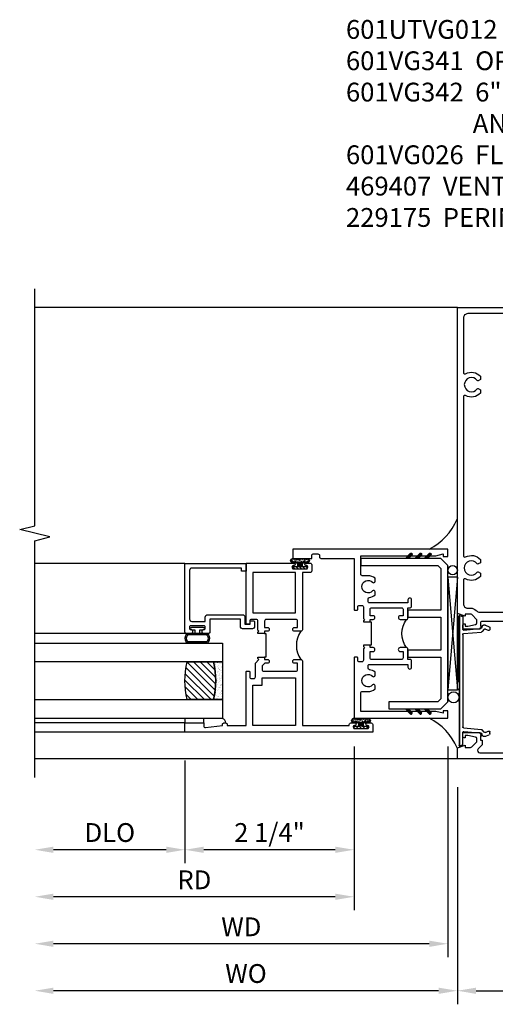
# Model space of a CAD drawing. Extents: x 0 to 123, y 0 to 79.
# Drawn here: x 68 to 74, y 16 to 29 of the extents above; entities that cross this region are included whole.
import ezdxf

# ---------------------------------------------------------------- set-up
doc = ezdxf.new("R2010")
doc.units = 0
doc.header["$LTSCALE"] = 0.5
doc.header["$MEASUREMENT"] = 0
doc.layers.get('0').update_dxf_attribs({"color": 4, "linetype": 'CONTINUOUS'})
doc.layers.add('DIME', color=2, linetype='CONTINUOUS')
doc.layers.add('TEXT', color=3, linetype='CONTINUOUS')
doc.styles.get("Standard").update_dxf_attribs({"font": 'arial.ttf'})
doc.dimstyles.new('EXT_ON-OFF', dxfattribs={"dimscale": 2, "dimtxt": 0.125, "dimasz": 0.125, "dimexe": 0.09, "dimexo": 0.1875, "dimgap": 0.05, "dimtad": 3, "dimdec": 5, "dimzin": 3, "dimdsep": 46, "dimlunit": 5, "dimtxsty": 'STANDARD', "dimcen": 0, "dimse2": 1, "dimazin": 0, "dimtfac": 1, "dimtdec": 4, "dimtofl": 0, "dimtmove": 0, "dimatfit": 0, "dimfxl": 1, "dimfrac": 2, "dimtolj": 1, "dimtzin": 3, "dimarcsym": 0})
doc.dimstyles.new('EXT_ON-ON', dxfattribs={"dimscale": 2, "dimtxt": 0.125, "dimasz": 0.125, "dimexe": 0.09, "dimexo": 0.1875, "dimgap": 0.05, "dimtad": 3, "dimdec": 5, "dimzin": 3, "dimdsep": 46, "dimlunit": 5, "dimtxsty": 'STANDARD', "dimcen": 0, "dimazin": 0, "dimtfac": 1, "dimtdec": 4, "dimtofl": 0, "dimtmove": 0, "dimatfit": 0, "dimfxl": 1, "dimfrac": 2, "dimtolj": 1, "dimtzin": 3, "dimarcsym": 0})

# ---------------------------------------------------------------- blocks, each defined once
blk = doc.blocks.new('B469407')
for p, q in [((0.963, 0.356), (0.929, 0.345)), ((0.929, 0.345), (0.929, 0.175)), ((0.965, 0.352), (0.931, 0.34)), ((0.971, 0.347), (0.971, -1.375)), ((0.976, 0.347), (0.976, -1.375)), ((0.567, 0.189), (0.567, 0.17)), ((0.623, 0.225), (0.576, 0.203)), ((0.626, 0.174), (0.589, 0.157)), ((0.629, 0.226), (0.651, 0.226)), ((0.644, 0.17), (0.67, 0.139)), ((0.663, 0.221), (0.694, 0.184)), ((0.916, 0.113), (0.68, 0.134)), ((0.913, 0.16), (0.704, 0.179)), ((0.929, 0.098), (0.929, -1.126)), ((0.644, -1.198), (0.67, -1.167)), ((0.916, -1.141), (0.68, -1.162)), ((0.567, -1.217), (0.567, -1.198)), ((0.623, -1.253), (0.576, -1.231)), ((0.626, -1.202), (0.589, -1.185)), ((0.629, -1.254), (0.651, -1.254)), ((0.663, -1.249), (0.694, -1.212)), ((0.913, -1.188), (0.704, -1.207)), ((0.929, -1.373), (0.929, -1.203)), ((0.963, -1.384), (0.929, -1.373)), ((0.965, -1.38), (0.931, -1.368))]:
    blk.add_line(p, q)
for centre, radius, start, end in [((0.966, 0.347), 0.01, 0, 109), ((0.966, 0.347), 0.005, 0, 109), ((0.582, 0.189), 0.015, 115, 180), ((0.582, 0.17), 0.015, 180, 295), ((0.629, 0.211), 0.015, 90, 115), ((0.632, 0.161), 0.015, 40, 115), ((0.651, 0.211), 0.015, 40, 90), ((0.682, 0.149), 0.015, 220, 265), ((0.705, 0.194), 0.015, 220, 265), ((0.914, 0.175), 0.015, 265, 0), ((0.914, 0.098), 0.015, 360, 85), ((0.682, -1.177), 0.015, 95, 140), ((0.914, -1.126), 0.015, 275, 0), ((0.582, -1.198), 0.015, 65, 180), ((0.582, -1.217), 0.015, 180, 245), ((0.629, -1.239), 0.015, 245, 270), ((0.632, -1.189), 0.015, 245, 320), ((0.651, -1.239), 0.015, 270, 320), ((0.705, -1.222), 0.015, 95, 140), ((0.914, -1.203), 0.015, 360, 95), ((0.966, -1.375), 0.01, 251, 0), ((0.966, -1.375), 0.005, 251, 0)]:
    blk.add_arc(centre, radius, start, end)
blk = doc.blocks.new('*D1876')
at = {"layer": 'DIME', "color": 0, "lineweight": -2, "transparency": 16777216}
for p, q in [((73.467, 18.655), (73.467, 15.766)), ((75.467, 18.655), (75.467, 15.766)), ((73.717, 15.946), (75.217, 15.946))]:
    blk.add_line(p, q, dxfattribs=at)
at = {"layer": 'DIME', "color": 0, "transparency": 16777216}
for points in [[(73.717, 15.987), (73.717, 15.904), (73.467, 15.946)], [(75.217, 15.987), (75.217, 15.904), (75.467, 15.946)]]:
    blk.add_solid(points, dxfattribs=at)
at = {"layer": 'DIME', "color": 0, "transparency": 16777216, "insert": (74.467, 16.171), "char_height": 0.25, "attachment_point": 5}
blk.add_mtext('\\A1;2"', dxfattribs=at)
blk = doc.blocks.new('*D1877')
at = {"layer": 'DIME', "color": 0, "lineweight": -2, "transparency": 16777216}
for p, q in [((73.467, 18.655), (73.467, 15.766)), ((73.217, 15.946), (68.092, 15.946))]:
    blk.add_line(p, q, dxfattribs=at)
at = {"layer": 'DIME', "color": 0, "transparency": 16777216}
for points in [[(68.092, 15.987), (68.092, 15.904), (67.842, 15.946)], [(73.217, 15.987), (73.217, 15.904), (73.467, 15.946)]]:
    blk.add_solid(points, dxfattribs=at)
at = {"layer": 'DIME', "color": 0, "transparency": 16777216, "insert": (70.654, 16.175), "char_height": 0.25, "attachment_point": 5}
blk.add_mtext('\\A1;WO', dxfattribs=at)
blk = doc.blocks.new('*D1878')
at = {"layer": 'DIME', "color": 0, "lineweight": -2, "transparency": 16777216}
for p, q in [((73.342, 19.196), (73.342, 16.391)), ((73.092, 16.571), (68.092, 16.571))]:
    blk.add_line(p, q, dxfattribs=at)
at = {"layer": 'DIME', "color": 0, "transparency": 16777216}
for points in [[(68.092, 16.612), (68.092, 16.529), (67.842, 16.571)], [(73.092, 16.612), (73.092, 16.529), (73.342, 16.571)]]:
    blk.add_solid(points, dxfattribs=at)
at = {"layer": 'DIME', "color": 0, "transparency": 16777216, "insert": (70.592, 16.796), "char_height": 0.25, "attachment_point": 5}
blk.add_mtext('\\A1;WD', dxfattribs=at)
blk = doc.blocks.new('*D1879')
at = {"layer": 'DIME', "color": 0, "lineweight": -2, "transparency": 16777216}
for p, q in [((72.092, 19.196), (72.092, 17.016)), ((71.842, 17.196), (68.092, 17.196))]:
    blk.add_line(p, q, dxfattribs=at)
at = {"layer": 'DIME', "color": 0, "transparency": 16777216}
for points in [[(68.092, 17.237), (68.092, 17.154), (67.842, 17.196)], [(71.842, 17.237), (71.842, 17.154), (72.092, 17.196)]]:
    blk.add_solid(points, dxfattribs=at)
at = {"layer": 'DIME', "color": 0, "transparency": 16777216, "insert": (69.967, 17.421), "char_height": 0.25, "attachment_point": 5}
blk.add_mtext('\\A1;RD', dxfattribs=at)
blk = doc.blocks.new('*D1880')
at = {"layer": 'DIME', "color": 0, "lineweight": -2, "transparency": 16777216}
for p, q in [((69.842, 19.008), (69.842, 17.641)), ((69.592, 17.821), (68.092, 17.821))]:
    blk.add_line(p, q, dxfattribs=at)
at = {"layer": 'DIME', "color": 0, "transparency": 16777216}
for points in [[(68.092, 17.862), (68.092, 17.779), (67.842, 17.821)], [(69.592, 17.862), (69.592, 17.779), (69.842, 17.821)]]:
    blk.add_solid(points, dxfattribs=at)
at = {"layer": 'DIME', "color": 0, "transparency": 16777216, "insert": (68.842, 18.05), "char_height": 0.25, "attachment_point": 5}
blk.add_mtext('\\A1;DLO', dxfattribs=at)
blk = doc.blocks.new('*D1881')
at = {"layer": 'DIME', "color": 0, "lineweight": -2, "transparency": 16777216}
for p, q in [((72.092, 19.196), (72.092, 17.641)), ((69.842, 19.008), (69.842, 17.641)), ((71.842, 17.821), (70.092, 17.821))]:
    blk.add_line(p, q, dxfattribs=at)
at = {"layer": 'DIME', "color": 0, "transparency": 16777216}
for points in [[(70.092, 17.862), (70.092, 17.779), (69.842, 17.821)], [(71.842, 17.862), (71.842, 17.779), (72.092, 17.821)]]:
    blk.add_solid(points, dxfattribs=at)
at = {"layer": 'DIME', "color": 0, "transparency": 16777216, "insert": (70.967, 18.05), "char_height": 0.25, "attachment_point": 5}
blk.add_mtext('\\A1;2 1/4"', dxfattribs=at)
blk = doc.blocks.new('B027874')
h = blk.add_hatch()
h.set_pattern_fill('ANSI31', color=256, scale=0.08, style=0)
h.set_pattern_definition([(45, (-2.208298, 1.612679), (-0.007071068, 0.007071068), [])])
h.paths.add_polyline_path([(-0.043, 0), (-0.028, 0.015), (-0.028, 0.03), (-0.072, 0.03, 0.029608), (-0.076, 0.037), (-0.076, 0.1, 0.8), (-0.139, 0.1), (-0.139, -0.1, 0.8), (-0.076, -0.1), (-0.076, -0.037, 0.029608), (-0.072, -0.03), (-0.028, -0.03), (-0.028, -0.015)])
h.paths.add_polyline_path([(-0.083, -0.1, -0.742268), (-0.132, -0.1), (-0.132, 0.1, -0.742268), (-0.083, 0.1)], flags=16)
h.paths.add_polyline_path([(-0.092, -0.021, -1), (-0.101, -0.021, -1)], flags=0)
h.paths.add_polyline_path([(-0.094, 0.028, -1), (-0.089, 0.028, -1)], flags=0)
h.paths.add_polyline_path([(-0.094, -0.043, -1), (-0.098, -0.043, -1)], flags=0)
h.paths.add_polyline_path([(-0.119, 0.002, -1), (-0.112, 0.002, -1)], flags=0)
h.paths.add_polyline_path([(-0.095, -0.057, -1), (-0.104, -0.057, -1)], flags=0)
h.paths.add_polyline_path([(-0.098, 0.055, -1), (-0.089, 0.055, -1)], flags=0)
h.paths.add_polyline_path([(-0.088, -0.061, -1), (-0.092, -0.061, -1)], flags=0)
h.paths.add_polyline_path([(-0.126, 0.025, -1), (-0.117, 0.025, -1)], flags=0)
h.paths.add_polyline_path([(-0.124, -0.036, -1), (-0.129, -0.036, -1)], flags=0)
h.paths.add_polyline_path([(-0.12, 0.046, -1), (-0.116, 0.046, -1)], flags=0)
h.paths.add_polyline_path([(-0.097, 0.067, -1), (-0.093, 0.067, -1)], flags=0)
h.paths.add_polyline_path([(-0.115, -0.066, -1), (-0.122, -0.066, -1)], flags=0)
h.paths.add_polyline_path([(-0.097, -0.082, -1), (-0.102, -0.082, -1)], flags=0)
h.paths.add_polyline_path([(-0.1, 0.081, -1), (-0.091, 0.081, -1)], flags=0)
h.paths.add_polyline_path([(-0.119, 0.065, -0.486829), (-0.122, 0.067, -0.664322), (-0.118, 0.068, -0.486829), (-0.116, 0.066, -0.664322)], flags=0)
h.paths.add_polyline_path([(-0.094, -0.103, -1), (-0.103, -0.103, -1)], flags=0)
h.paths.add_polyline_path([(-0.122, -0.089, -1), (-0.128, -0.089, -1)], flags=0)
h.paths.add_polyline_path([(-0.105, 0.103, -1), (-0.098, 0.103, -1)], flags=0)
h.paths.add_polyline_path([(-0.126, -0.099, -1), (-0.13, -0.099, -1)], flags=0)
h = blk.add_hatch()
h.set_pattern_fill('ANSI31', color=256, scale=0.25, angle=90, style=0)
h.set_pattern_definition([(135, (-10.943272, -7.362555), (-0.02209709, -0.02209709), [])])
h.paths.add_polyline_path([(0, 0.094), (-0.028, 0.094), (-0.028, 0.03), (-0.028, 0.015), (-0.043, 0), (-0.028, -0.015), (-0.028, -0.03), (-0.028, -0.094), (0, -0.094)])
for p, q in [((-0.139, 0.1), (-0.139, -0.1)), ((-0.128, 0.009), (-0.128, 0.009)), ((-0.123, 0.085), (-0.123, 0.085)), ((-0.118, 0.083), (-0.118, 0.083)), ((-0.116, 0.113), (-0.116, 0.113)), ((-0.101, 0.037), (-0.101, 0.037)), ((-0.096, 0.073), (-0.096, 0.073)), ((-0.091, 0.098), (-0.091, 0.098)), ((-0.028, 0.03), (-0.072, 0.03)), ((-0.128, -0.022), (-0.128, -0.022)), ((-0.128, -0.054), (-0.128, -0.054)), ((-0.123, -0.066), (-0.123, -0.066)), ((-0.12, -0.056), (-0.12, -0.056)), ((-0.12, -0.108), (-0.12, -0.108)), ((-0.094, -0.068), (-0.094, -0.068)), ((-0.092, -0.082), (-0.092, -0.082)), ((-0.089, -0.006), (-0.089, -0.006)), ((-0.072, -0.03), (-0.028, -0.03))]:
    blk.add_line(p, q)
blk.add_lwpolyline([(-0.076, 0.037), (-0.076, 0.1, 0.8), (-0.139, 0.1), (-0.139, -0.1, 0.8), (-0.076, -0.1), (-0.076, -0.037)], format="xyb")
blk.add_lwpolyline([(-0.083, -0.1), (-0.083, 0.1, 0.742268), (-0.132, 0.1), (-0.132, -0.1, 0.742268)], format="xyb", close=True)
blk.add_lwpolyline([(-0.028, -0.094), (-0.028, -0.03), (-0.028, -0.015), (-0.043, 0), (-0.028, 0.015), (-0.028, 0.03), (-0.028, 0.094), (0, 0.094), (0, -0.094)], close=True)
for centre, radius in [((-0.122, 0.025), 0.0045), ((-0.12, 0.067), 0.00225), ((-0.118, 0.066), 0.00225), ((-0.118, 0.046), 0.00225), ((-0.115, 0.002), 0.00337), ((-0.102, 0.103), 0.00337), ((-0.095, 0.081), 0.0045), ((-0.093, 0.055), 0.0045), ((-0.095, 0.067), 0.00225), ((-0.091, 0.028), 0.00225), ((-0.128, -0.099), 0.00225), ((-0.126, -0.036), 0.00225), ((-0.125, -0.089), 0.00337), ((-0.118, -0.066), 0.00337), ((-0.1, -0.057), 0.0045), ((-0.099, -0.103), 0.0045), ((-0.099, -0.082), 0.00225), ((-0.096, -0.021), 0.0045), ((-0.096, -0.043), 0.00225), ((-0.09, -0.061), 0.00225)]:
    blk.add_circle(centre, radius)
for start, end in [(26.3878, 33.1715), (326.8285, 333.6122)]:
    blk.add_arc((-0.132, 0), 0.0675, start, end)
blk = doc.blocks.new('B224131')
for points in [[(0.969, 1.125), (0.969, 1.035), (0.969, 1.035), (0.937, 1.035), (0.937, 0.997, -1), (0.887, 0.997), (0.887, 1.035), (0.801, 1.035, 0.414214), (0.781, 1.015), (0.781, 0.617, 0.414214), (0.801, 0.597), (0.887, 0.597), (0.887, 0.635, -1), (0.937, 0.635), (0.937, 0.552, -0.414214), (0.918, 0.532), (0.781, 0.532), (0.781, 0.503, -0.414214), (0.761, 0.483), (0.678, 0.483, -1), (0.678, 0.533), (0.716, 0.533), (0.716, 1.043, 0.414214), (0.696, 1.063), (0.664, 1.063, 0.379055), (0.644, 1.045, -0.145843), (0.611, 0.969), (0.571, 0.969, -0.673324), (0.558, 1.003, 2.463527), (0.442, 1.003, -0.673324), (0.429, 0.969), (0.389, 0.969, -0.177014), (0.355, 1.063), (0.355, 1.14, 0.414214), (0.335, 1.16), (0.09, 1.16), (0.09, 0.159), (0.065, 0.065), (0.1, 0.065), (0.1, 0), (0, 0), (0, 2.063), (0.125, 2.063), (0.125, 1.813), (0.085, 1.813, 0.414214), (0.065, 1.793), (0.065, 1.73, 0.414214), (0.085, 1.71), (0.105, 1.71, -0.414214), (0.125, 1.69), (0.125, 1.25), (0.803, 1.25, -0.414214), (0.813, 1.24), (0.813, 1.21, -0.414214), (0.803, 1.2), (0.77, 1.2, 0.414214), (0.75, 1.18), (0.75, 1.145, 0.414214), (0.77, 1.125), (0.923, 1.125), (0.937, 1.11), (0.953, 1.125)], [(1.281, 1.125), (1.298, 1.125), (1.312, 1.11), (1.328, 1.125), (1.48, 1.125, 0.414214), (1.5, 1.145), (1.5, 1.18, 0.414214), (1.48, 1.2), (1.448, 1.2, -0.414214), (1.438, 1.21), (1.438, 1.24, -0.414214), (1.448, 1.25), (2.25, 1.25), (2.25, 0), (2.15, 0), (2.15, 0.065), (2.185, 0.065), (2.16, 0.159), (2.16, 1.16), (1.915, 1.16, 0.414214), (1.895, 1.14), (1.895, 1.063, -0.177014), (1.861, 0.969), (1.821, 0.969, -0.673324), (1.808, 1.003, 2.463527), (1.692, 1.003, -0.673324), (1.679, 0.969), (1.639, 0.969, -0.145843), (1.606, 1.045, 0.379055), (1.586, 1.063), (1.554, 1.063, 0.414214), (1.534, 1.043), (1.534, 0.533), (1.572, 0.533, -1), (1.572, 0.483), (1.489, 0.483, -0.414214), (1.469, 0.503), (1.469, 0.532), (1.333, 0.532, -0.414214), (1.312, 0.552), (1.312, 0.635, -1), (1.363, 0.635), (1.363, 0.597), (1.449, 0.597, 0.414214), (1.469, 0.617), (1.469, 1.015, 0.414214), (1.449, 1.035), (1.363, 1.035), (1.363, 0.997, -1), (1.312, 0.997), (1.312, 1.035), (1.281, 1.035)]]:
    blk.add_lwpolyline(points, format="xyb", close=True)
blk.add_lwpolyline([(0.969, 1.035), (0.969, 1.02), (1.281, 1.02), (1.281, 1.035)])
blk.add_lwpolyline([(1.312, 0.552, 0.32), (0.937, 0.552)], format="xyb")
blk = doc.blocks.new('B225125')
for points in [[(-1.438, -0.468), (-1.438, -0.378), (-1.438, -0.378), (-1.469, -0.378), (-1.469, -0.34, 1), (-1.519, -0.34), (-1.519, -0.375), (-1.554, -0.41), (-1.605, -0.41, -0.414214), (-1.625, -0.39), (-1.625, 0.04, -0.414214), (-1.605, 0.06), (-1.519, 0.06), (-1.519, 0.022, 1), (-1.469, 0.022), (-1.469, 0.105, 0.414214), (-1.489, 0.125), (-2.348, 0.125), (-2.348, 0.749), (-2.333, 0.749, 0.414214), (-2.313, 0.769), (-2.313, 0.827, 1), (-2.345, 0.827), (-2.345, 0.821, -1), (-2.389, 0.821), (-2.389, 0.99, -1), (-2.345, 0.99), (-2.345, 0.984, 1), (-2.313, 0.984), (-2.313, 1.042, 0.414214), (-2.333, 1.062), (-2.438, 1.062), (-2.438, -1.438), (-2.313, -1.438), (-2.313, -1.188), (-2.353, -1.188, -0.446679), (-2.373, -1.165), (-2.348, -0.938), (-2.333, -0.938, 0.414214), (-2.313, -0.918), (-2.313, -0.895, 0.414214), (-2.333, -0.875), (-2.348, -0.875), (-2.348, -0.625), (-1.635, -0.625, 0.414214), (-1.625, -0.615), (-1.625, -0.585, 0.414214), (-1.635, -0.575), (-1.702, -0.575, -0.414214), (-1.722, -0.555), (-1.722, -0.52, -0.414214), (-1.702, -0.5), (-1.516, -0.5), (-1.469, -0.453), (-1.454, -0.468)], [(-1.125, -0.468), (-1.109, -0.468), (-1.094, -0.453), (-1.079, -0.468), (-0.958, -0.468, -0.414214), (-0.938, -0.488), (-0.938, -0.555, -0.414214), (-0.958, -0.575), (-0.99, -0.575, 0.414214), (-1, -0.585), (-1, -0.615, 0.414214), (-0.99, -0.625), (-0.188, -0.625), (-0.188, 0.015, 1), (-0.22, 0.015), (-0.22, 0.009, -1), (-0.264, 0.009), (-0.264, 0.178, -1), (-0.22, 0.178), (-0.22, 0.172, 1), (-0.188, 0.172), (-0.188, 0.23, 0.414214), (-0.207, 0.25), (-0.293, 0.25, 0.414214), (-0.313, 0.23), (-0.313, 0.125), (-1.074, 0.125, 0.414214), (-1.094, 0.105), (-1.094, 0.022, 1), (-1.044, 0.022), (-1.044, 0.06), (-0.958, 0.06, -0.414214), (-0.938, 0.04), (-0.938, -0.358, -0.414214), (-0.958, -0.378), (-1.044, -0.378), (-1.044, -0.34, 1), (-1.094, -0.34), (-1.094, -0.378), (-1.125, -0.378)]]:
    blk.add_lwpolyline(points, format="xyb", close=True)
for points in [[(-1.812, -0.535), (-1.812, -0.41), (-1.715, -0.41), (-1.715, 0.035), (-2.348, 0.035), (-2.348, -0.535)], [(-0.847, -0.535), (-0.847, 0.035), (-0.313, 0.035), (-0.313, -0.535)]]:
    blk.add_lwpolyline(points, close=True)
blk.add_lwpolyline([(-1.094, 0.105, -0.3198), (-1.469, 0.105)], format="xyb")
blk.add_lwpolyline([(-1.125, -0.378), (-1.125, -0.363), (-1.438, -0.363), (-1.438, -0.378)])
blk = doc.blocks.new('B127074')
for p, q in [((-0.23, -0.118), (-0.23, 0.117)), ((-0.21, -0.117), (-0.21, 0.117)), ((-0.12, -0.117), (-0.12, 0.117)), ((-0.1, -0.117), (-0.1, 0.117)), ((-0.051, 0.035), (-0.1, 0.035)), ((-0.051, 0.078), (-0.051, 0.035)), ((-0.021, -0.078), (-0.021, 0.078)), ((-0.1, -0.035), (-0.051, -0.035)), ((-0.051, -0.035), (-0.051, -0.078))]:
    blk.add_line(p, q)
for centre, radius, start, end in [((-0.165, 0.099), 0.0675, 15.2882, 164.7118), ((-0.165, 0.099), 0.0485, 21.82, 158.18), ((-0.036, 0.078), 0.015, 0, 180), ((-0.165, -0.099), 0.0675, 195.7196, 344.6722), ((-0.165, -0.099), 0.0485, 201.82, 338.18), ((-0.036, -0.078), 0.015, 180, 0)]:
    blk.add_arc(centre, radius, start, end)
blk = doc.blocks.new('B224063')
blk.add_lwpolyline([(-0.87, 0.752, 0.414214), (-0.885, 0.737), (-0.885, 0.725, -0.414214), (-0.9, 0.71), (-0.92, 0.71, -0.414214), (-0.935, 0.725), (-0.935, 0.797, -0.414214), (-0.92, 0.812), (-0.007, 0.812), (-0.007, 0), (-0.105, 0), (-0.105, 0.062), (-0.067, 0.062), (-0.067, 0.722, 0.414214), (-0.097, 0.752), (-0.745, 0.752, 0.414214), (-0.775, 0.722), (-0.775, 0.542), (-0.717, 0.542, -0.414214), (-0.687, 0.512), (-0.687, 0.045, -0.414214), (-0.717, 0.015), (-0.812, 0.015), (-0.812, -0.055), (-0.782, -0.055, -0.414214), (-0.767, -0.07), (-0.767, -0.1, -0.414214), (-0.782, -0.115), (-0.842, -0.115, -0.414214), (-0.872, -0.085), (-0.872, 0.045, -0.414214), (-0.842, 0.075), (-0.747, 0.075), (-0.747, 0.482), (-0.92, 0.482, -0.414214), (-0.935, 0.497), (-0.935, 0.57, -0.414214), (-0.92, 0.585), (-0.9, 0.585, -0.414214), (-0.885, 0.57), (-0.885, 0.557, 0.414214), (-0.87, 0.542), (-0.85, 0.542, 0.414214), (-0.835, 0.557), (-0.835, 0.737, 0.414214), (-0.85, 0.752)], format="xyb", close=True)
blk = doc.blocks.new('B127186-7282')
blk.add_lwpolyline([(0, 0), (0, -0.25), (0.06, -0.25), (0.06, 0)], close=True)
blk.add_arc((0, -0.478), 0.0642, 270.4193, 340.2601)
blk = doc.blocks.new('GT-GLASS-1IN-7282')
h = blk.add_hatch()
h.set_pattern_fill('ANSI31', color=256, scale=0.5, style=0)
h.set_pattern_definition([(45, (-1.594896, -0.47501), (-0.0441942, 0.0441942), [])])
h.paths.add_polyline_path([(0.81, -0.03, 0.12), (0.31, -0.03), (0.31, -0.38, 0.12), (0.81, -0.38)])
h = blk.add_hatch()
h.set_pattern_fill('AR-SAND', color=256, scale=0.03, style=0)
h.set_pattern_definition([(37.5, (-8.435115, -10.989657), (-0.0018898, 0.05780471), [0, -0.0456, 0, -0.051, 0, -0.04875]), (7.5, (-8.435115, -10.98966), (0.0530933, 0.0846644), [0, -0.0246, 0, -0.0411, 0, -0.01575]), (327.5, (-8.472015, -10.989657), (0.09342426, 0.00016977), [0, -0.015, 0, -0.054, 0, -0.0705]), (317.5, (-8.472015, -10.98966), (0.0901838, 0.02633027), [0, -0.0075, 0, -0.0354, 0, -0.0405])])
edge = h.paths.add_edge_path()
edge.add_line((0.81, -0.38), (0.81, -0.5))
edge.add_line((0.81, -0.5), (0.31, -0.5))
edge.add_line((0.31, -0.5), (0.31, -0.38))
edge.add_arc((0.56, 0.647), 1.057, 256.3145, 283.6855)
for points in [[(0.31, 2), (0.31, -0.5), (0.06, -0.5), (0.06, 2)], [(1.06, 2.005), (1.06, -0.5), (0.81, -0.5), (0.81, 2)]]:
    blk.add_lwpolyline(points)
for points in [[(0.31, -0.38), (0.31, -0.03, -0.12), (0.81, -0.03), (0.81, -0.38, -0.12)], [(0.81, -0.38), (0.81, -0.5), (0.31, -0.5), (0.31, -0.38, 0.12)]]:
    blk.add_lwpolyline(points, format="xyb", close=True)
blk = doc.blocks.new('B229175')
h = blk.add_hatch()
h.set_pattern_fill('ANSI37', color=256, scale=0.1, style=0)
h.set_pattern_definition([(45, (-2.727382, -6.92049), (-0.008838835, 0.008838835), []), (135, (-2.727382, -6.92049), (-0.008838835, -0.008838835), [])])
h.paths.add_polyline_path([(2.125, 0.567), (2.125, 0.523), (2.169, 0.479, 1), (2.191, 0.501)])
h.paths.add_polyline_path([(2.125, 0.442), (2.125, 0.398), (2.169, 0.354, 1), (2.191, 0.376)])
h.paths.add_polyline_path([(2.125, 0.317), (2.125, 0.273), (2.169, 0.229, 1), (2.191, 0.251)])
h.paths.add_polyline_path([(0.125, 0.273), (0.125, 0.317), (0.059, 0.251, 1), (0.081, 0.229)])
h.paths.add_polyline_path([(0.125, 0.398), (0.125, 0.442), (0.059, 0.376, 1), (0.081, 0.354)])
h.paths.add_polyline_path([(0.125, 0.523), (0.125, 0.567), (0.059, 0.501, 1), (0.081, 0.479)])
blk.add_lwpolyline([(2.031, 1.16), (2.031, 0.133), (1.992, 0.094), (1.437, 0.094), (1.437, 0.532), (1.344, 0.532), (1.344, 0.094), (0.906, 0.094), (0.906, 0.532), (0.812, 0.532), (0.812, 0.094), (0.258, 0.094), (0.219, 0.133), (0.219, 0.785), (0.125, 0.785), (0.125, 0.094), (0.219, 0), (2.031, 0), (2.125, 0.094), (2.125, 1.16)], close=True)
for points in [[(0.125, 0.567), (0.059, 0.501, 1), (0.081, 0.479), (0.125, 0.523)], [(2.125, 0.567), (2.191, 0.501, -1), (2.169, 0.479), (2.125, 0.523)], [(0.125, 0.442), (0.059, 0.376, 1), (0.081, 0.354), (0.125, 0.398)], [(2.125, 0.442), (2.191, 0.376, -1), (2.169, 0.354), (2.125, 0.398)], [(0.125, 0.317), (0.059, 0.251, 1), (0.081, 0.229), (0.125, 0.273)], [(2.125, 0.317), (2.191, 0.251, -1), (2.169, 0.229), (2.125, 0.273)]]:
    blk.add_lwpolyline(points, format="xyb")
blk = doc.blocks.new('B601UTVG012-1')
blk.add_lwpolyline([(0.083, 5.047), (0.163, 5.047), (0.163, 5.078), (0.363, 5.078), (0.363, 5.054), (-0.039, 4.867, -0.611052), (-0.051, 4.875), (0.035, 5.359, 0.466308), (0.015, 5.382), (-0.86, 5.382, 0.414214), (-0.92, 5.322), (-0.92, 4.601, 0.568098), (-0.89, 4.583, -0.339754), (-0.692, 4.551), (-0.692, 4.507), (-0.721, 4.49, -0.386545), (-0.735, 4.493, 3.127286), (-0.735, 4.383, -0.386545), (-0.721, 4.386), (-0.692, 4.369), (-0.692, 4.325, -0.339754), (-0.89, 4.293, 0.568098), (-0.92, 4.275), (-0.92, 2.163, 0.568098), (-0.89, 2.146, -0.339754), (-0.692, 2.114), (-0.692, 2.07), (-0.721, 2.053, -0.386545), (-0.735, 2.056, 3.127286), (-0.735, 1.945, -0.386545), (-0.721, 1.948), (-0.692, 1.931), (-0.692, 1.887, -0.339754), (-0.89, 1.855, 0.568098), (-0.92, 1.838), (-0.92, 1.526, 0.414214), (-0.86, 1.466), (-0.825, 1.466, -0.198912), (-0.751, 1.435), (-0.746, 1.431, 0.198912), (-0.704, 1.413), (-0.176, 1.413, 0.414214), (-0.156, 1.433), (-0.156, 1.612, -0.414214), (-0.126, 1.642), (-0.109, 1.642), (-0.086, 1.619), (-0.086, 1.443, 0.414214), (-0.056, 1.413), (-0.01, 1.413, 0.414214), (0.02, 1.443), (0.02, 1.579), (0.08, 1.579), (0.08, 1.433, 0.414214), (0.1, 1.413), (0.682, 1.413, 0.414214), (0.702, 1.433), (0.702, 1.517), (0.588, 1.517, -0.414214), (0.568, 1.537, -0.414214), (0.628, 1.597), (0.735, 1.597, -0.256228), (0.785, 1.569, 0.256228), (0.802, 1.56), (0.82, 1.56, 0.414214), (0.84, 1.58), (0.84, 1.646), (0.858, 1.646, -0.414214), (0.92, 1.584), (0.92, 1.476), (1, 1.476), (1, 1.393), (0.897, 1.357), (0.897, 1.386), (0.825, 1.386, 0.198912), (0.808, 1.379), (0.741, 1.312), (0.741, 1.269, 0.354119), (0.757, 1.25), (0.859, 1.228), (0.897, 1.228), (0.897, 1.257), (0.909, 1.257, -0.414214), (0.929, 1.237), (0.929, 1.208, -0.414214), (0.909, 1.188), (0.707, 1.188, -0.414214), (0.669, 1.226), (0.691, 1.226), (0.691, 1.268, 0.414214), (0.671, 1.288), (0.435, 1.288, 0.414214), (0.375, 1.228), (0.375, 1.047), (0.309, 1.047, -1), (0.309, 1.078), (0.31, 1.078, 0.414214), (0.325, 1.093), (0.325, 1.173, 0.414214), (0.31, 1.188), (0.095, 1.188, 0.414214), (0.08, 1.173), (0.08, 1.093, 0.414214), (0.095, 1.078), (0.095, 1.078, -1), (0.095, 1.047), (0.08, 1.047), (0.08, 1.032), (0, 1.032), (0, 1.037), (0.01, 1.047), (0, 1.057), (0, 1.188, 0.414214), (-0.1, 1.288), (-0.671, 1.288, 0.414214), (-0.691, 1.268), (-0.691, 1.226), (-0.669, 1.226, -0.414214), (-0.707, 1.188), (-0.909, 1.188, -0.414214), (-0.929, 1.208), (-0.929, 1.237, -0.414214), (-0.909, 1.257), (-0.897, 1.257), (-0.897, 1.228), (-0.859, 1.228), (-0.757, 1.25, 0.354119), (-0.741, 1.269), (-0.741, 1.312), (-0.808, 1.379, 0.198912), (-0.825, 1.386), (-0.897, 1.386), (-0.897, 1.357), (-1, 1.393), (-1, 5.462), (1, 5.462), (1, 5.372), (0.92, 5.372), (0.92, 5.264, -0.414214), (0.858, 5.202), (0.84, 5.202), (0.84, 5.362, 0.414214), (0.82, 5.382), (0.301, 5.382, 0.414214), (0.281, 5.362), (0.281, 5.178), (0.19, 5.178), (0.09, 5.084, 0.208), (0.083, 5.07)], format="xyb", close=True)
blk = doc.blocks.new('B601UTVG012-2')
blk.add_lwpolyline([(-0.691, -0.226), (-0.691, -0.288), (-0.669, -0.288), (-0.669, -0.353), (-0.723, -0.407, 0.668179), (-0.701, -0.458), (-0.1, -0.458, 0.414214), (0, -0.358), (0, -0.057), (0.01, -0.047), (0, -0.037), (0, -0.032), (0.08, -0.032), (0.08, -0.047), (0.095, -0.047, -1), (0.095, -0.078), (0.095, -0.078, 0.414214), (0.08, -0.093), (0.08, -0.173, 0.414214), (0.095, -0.188), (0.31, -0.188, 0.414214), (0.325, -0.173), (0.325, -0.093, 0.414214), (0.31, -0.078), (0.309, -0.078, -1), (0.309, -0.047), (0.375, -0.047), (0.375, -0.208, -0.414214), (0.315, -0.268), (0.14, -0.268, 0.414214), (0.08, -0.328), (0.08, -0.358, 0.414214), (0.18, -0.458), (0.701, -0.458, 0.668179), (0.723, -0.407), (0.669, -0.353), (0.669, -0.288), (0.691, -0.288), (0.691, -0.226), (0.669, -0.226, -0.414214), (0.707, -0.188), (0.909, -0.188, -0.414214), (0.929, -0.208), (0.929, -0.237, -0.414214), (0.909, -0.257), (0.897, -0.257), (0.897, -0.228), (0.859, -0.228), (0.757, -0.25, 0.354119), (0.741, -0.269), (0.741, -0.312), (0.808, -0.379, 0.198912), (0.825, -0.386), (0.897, -0.386), (0.897, -0.357), (1, -0.393), (1, -0.538), (-1, -0.538), (-1, -0.393), (-0.897, -0.357), (-0.897, -0.386), (-0.825, -0.386, 0.198912), (-0.808, -0.379), (-0.741, -0.312), (-0.741, -0.269, 0.354119), (-0.757, -0.25), (-0.859, -0.228), (-0.897, -0.228), (-0.897, -0.257), (-0.909, -0.257, -0.414214), (-0.929, -0.237), (-0.929, -0.208, -0.414214), (-0.909, -0.188), (-0.707, -0.188, -0.414214), (-0.669, -0.226)], format="xyb", close=True)
blk = doc.blocks.new('B601UTVG012-3')
blk.add_lwpolyline([(0.01, 0.797), (0, 0.807), (0, 0.813), (0.08, 0.813), (0.08, 0.797), (0.095, 0.797, -1), (0.095, 0.766), (0.095, 0.766, 0.414214), (0.08, 0.751), (0.08, 0.671, 0.414214), (0.095, 0.656), (0.31, 0.656, 0.414214), (0.325, 0.671), (0.325, 0.751, 0.414214), (0.31, 0.766), (0.309, 0.766, -1), (0.309, 0.797), (0.375, 0.797), (0.375, 0.599), (0.294, 0.552, -0.386545), (0.28, 0.555, 3.127286), (0.28, 0.445, -0.386545), (0.294, 0.448), (0.375, 0.401), (0.375, 0.203), (0.309, 0.203, -1), (0.309, 0.234), (0.31, 0.234, 0.414214), (0.325, 0.249), (0.325, 0.329, 0.414214), (0.31, 0.344), (0.095, 0.344, 0.414214), (0.08, 0.329), (0.08, 0.249, 0.414214), (0.095, 0.234), (0.095, 0.234, -1), (0.095, 0.203), (0.08, 0.203), (0.08, 0.187), (0, 0.187), (0, 0.193), (0.01, 0.203), (0, 0.213), (0, 0.49), (0.01, 0.5), (0, 0.51), (0, 0.787)], format="xyb", close=True)
blk = doc.blocks.new('B601UTVG012-1TB')
blk.add_lwpolyline([(0.375, 1.047, 0.4), (0.375, 0.797), (0.3095, 0.797, 1), (0.3095, 0.766), (0.31, 0.766, -0.4142136), (0.325, 0.751), (0.325, 0.671, -0.4142136), (0.31, 0.656), (0.095, 0.656, -0.4142136), (0.08, 0.671), (0.08, 0.751, -0.4142136), (0.095, 0.766), (0.0955, 0.766, 1), (0.0955, 0.797), (0.08, 0.797), (0.08, 0.8125), (0.101, 0.8125), (0.101, 1.0315), (0.08, 1.0315), (0.08, 1.047), (0.0955, 1.047, 1), (0.0955, 1.078), (0.095, 1.078, -0.4142136), (0.08, 1.093), (0.08, 1.173, -0.4142136), (0.095, 1.188), (0.31, 1.188, -0.4142136), (0.325, 1.173), (0.325, 1.093, -0.4142136), (0.31, 1.078), (0.3095, 1.078, 1), (0.3095, 1.047)], format="xyb", close=True)
blk = doc.blocks.new('B601UTVG012-2TB')
blk.add_lwpolyline([(0.375, 0.203, 0.4), (0.375, -0.047), (0.3095, -0.047, 1), (0.3095, -0.078), (0.31, -0.078, -0.4142136), (0.325, -0.093), (0.325, -0.173, -0.4142136), (0.31, -0.188), (0.095, -0.188, -0.4142136), (0.08, -0.173), (0.08, -0.093, -0.4142136), (0.095, -0.078), (0.0955, -0.078, 1), (0.0955, -0.047), (0.08, -0.047), (0.08, -0.0315), (0.101, -0.0315), (0.101, 0.1875), (0.08, 0.1875), (0.08, 0.203), (0.0955, 0.203, 1), (0.0955, 0.234), (0.095, 0.234, -0.4142136), (0.08, 0.249), (0.08, 0.329, -0.4142136), (0.095, 0.344), (0.31, 0.344, -0.4142136), (0.325, 0.329), (0.325, 0.249, -0.4142136), (0.31, 0.234), (0.3095, 0.234, 1), (0.3095, 0.203)], format="xyb", close=True)
blk = doc.blocks.new('B601UTVG012')
for name in ['B601UTVG012-1', 'B601UTVG012-1TB', 'B601UTVG012-3', 'B601UTVG012-2TB', 'B601UTVG012-2']:
    blk.add_blockref(name, (0, 0))

msp = doc.modelspace()

# ---------------------------------------------------------------- linework, layer by layer
for p, q in [((73.466797, 25.030339), (67.842118, 25.030339)), ((69.841797, 21.626002), (67.841797, 21.626002)), ((73.341797, 21.4455), (73.466797, 19.945497)), ((73.466797, 21.445497), (73.341797, 19.9455)), ((73.466797, 20.928711), (73.490297, 19.945497)), ((73.466797, 19.945497), (73.490297, 20.928711)), ((69.856797, 20.698129), (67.842123, 20.697879)), ((69.841797, 19.508002), (67.841797, 19.508002)), ((69.841797, 19.383002), (67.841797, 19.383002)), ((73.466797, 19.030339), (67.842118, 19.030339))]:
    msp.add_line(p, q)
msp.add_lwpolyline([(67.842117, 18.780317), (67.842127, 21.930307), (68.042107, 21.980327), (67.642127, 22.080307), (67.842127, 22.130307), (67.842117, 25.280317)])
for points in [[(73.466797, 21.445497), (73.341797, 21.4455), (73.341797, 19.9455), (73.466797, 19.945497)], [(73.466797, 19.945497), (73.466797, 20.928711), (73.490297, 20.928711), (73.490297, 19.945497)]]:
    msp.add_lwpolyline(points, close=True)
for centre, radius in [((73.404614, 21.538497), 0.062185), ((73.416047, 19.847624), 0.07425)]:
    msp.add_circle(centre, radius)
for centre, start, end in [((72.733132, 22.534971), 296.6569331, 336.5060743), ((72.733132, 18.856034), 23.4939257, 63.3430669)]:
    msp.add_arc(centre, 0.799437, start, end)

# ---------------------------------------------------------------- block references
msp.add_blockref('B601UTVG012', (74.466797, 19.568339))
at = {"xscale": -1}
for name, p, rotation in [('B224131', (73.341797, 21.820502), 90), ('B225125', (71.279297, 21.820502), 270), ('B027874', (71.372797, 21.557002), 90), ('B027874', (72.185297, 19.432002), 90)]:
    msp.add_blockref(name, p, dxfattribs=dict(at, rotation=rotation))
at = {"rotation": 90.00000000000003}
for name, p in [('B229175', (73.341797, 19.570502)), ('B224063', (70.654297, 21.633002)), ('B127074', (70.006797, 20.798129)), ('GT-GLASS-1IN-7282', (69.841797, 19.508002)), ('B127186-7282', (69.841797, 19.508002))]:
    msp.add_blockref(name, p, dxfattribs=at)
at = {"xscale": -1}
msp.add_blockref('B469407', (74.466797, 20.582358), dxfattribs=at)

# ---------------------------------------------------------------- texts
at = {"layer": 'TEXT', "insert": (71.984716, 28.855395), "char_height": 0.25, "width": 8.96510115, "attachment_point": 1}
msp.add_mtext('\\A1;601UTVG012  SPLIT MULLION\\P601VG341  OPTIONAL SPLIT MULLION {\\LOR}\\P601VG342  6" SPLIT MULLION\\P^I         ANTI-BUCKLING CLIP\\P601VG026  FLAT FILLER\\P469407  VENT ADAPTER\\P229175  PERIMETER FILLER', dxfattribs=at)

# ---------------------------------------------------------------- dimensions: what is measured, and where the dimension line sits
at = {"layer": 'DIME'}
for base, p1, text, picture, middle in [((67.842117, 16.570502), (73.341797, 19.570502), 'WD', '*D1878', (70.591957, 16.795502)), ((67.842117, 17.195502), (72.091797, 19.570502), 'RD', '*D1879', (69.966957, 17.420502)), ((67.842117, 17.820502), (69.841797, 19.383002), 'DLO', '*D1880', (68.841957, 18.049851)), ((67.842117, 15.945502), (73.466797, 19.030339), 'WO', '*D1877', (70.654457, 16.174851))]:
    dim = msp.add_linear_dim(base=base, p1=p1, p2=(67.842117, 18.780317), text=text, dimstyle='EXT_ON-OFF', override={"dimpost": '"'}, dxfattribs=at)
    dim.commit()
    dim.dimension.update_dxf_attribs({"geometry": picture, "text_midpoint": middle})
dim = msp.add_linear_dim(base=(69.841797, 17.820502), p1=(72.091797, 19.570502), p2=(69.841797, 19.383002), dimstyle='EXT_ON-ON', override={"dimpost": '"'}, dxfattribs=at)
dim.commit()
dim.dimension.update_dxf_attribs({"geometry": '*D1881', "text_midpoint": (70.966797, 17.820502), "dimtype": 160})
dim = msp.add_linear_dim(base=(75.466797, 15.945502), p1=(73.466797, 19.030339), p2=(75.466797, 19.030339), dimstyle='EXT_ON-ON', override={"dimpost": '"'}, dxfattribs=at)
dim.commit()
dim.dimension.update_dxf_attribs({"geometry": '*D1876', "text_midpoint": (74.466797, 16.171014)})

doc.saveas('drawing.dxf')
